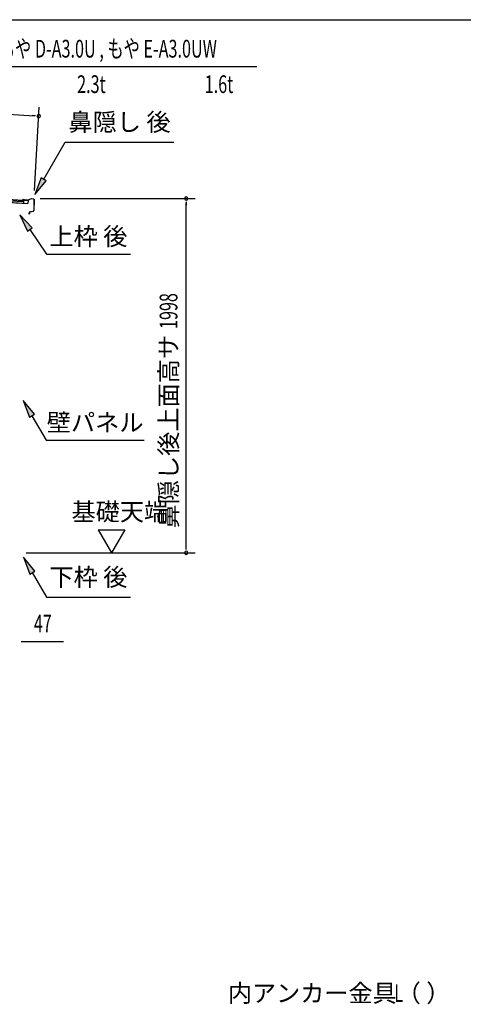
# Model space of a CAD drawing. Extents: x 543 to 20719, y 226 to 14052.
# Drawn here: x 12388 to 14890, y 8498 to 14052 of the extents above; entities that cross this region are included whole.
import ezdxf
from ezdxf.enums import TextEntityAlignment as Align

# ---------------------------------------------------------------- set-up
doc = ezdxf.new("R2010")
doc.units = 0
doc.header["$LTSCALE"] = 50
doc.header["$MEASUREMENT"] = 0
for name, color, linetype in [('HIKIDASHI', 6, 'CONTINUOUS'), ('SUNPOU', 4, 'CONTINUOUS'), ('WAKUSEN-01', 50, 'CONTINUOUS'), ('屋根U1', 7, 'CONTINUOUS'), ('鼻隠し後', 3, 'CONTINUOUS')]:
    doc.layers.add(name, color=color, linetype=linetype)
doc.styles.add('00', font='ROMANS', dxfattribs={"width": 0.666667, "bigfont": 'BIGFONT'})
doc.styles.add('01', font='ROMANS', dxfattribs={"height": 3, "bigfont": 'BIGFONT'})

msp = doc.modelspace()

# ---------------------------------------------------------------- linework, layer by layer
at = {"layer": 'HIKIDASHI'}
for p, q in [((12220.2, 13788.8), (13726.2, 13788.8)), ((12523.1, 13152.2), (12644.3, 13362.1)), ((12644.3, 13362.1), (13257.6, 13362.1)), ((12508.7, 13160.5), (12473.1, 13065.6)), ((12473.1, 13065.6), (12537.6, 13143.9)), ((12537.6, 13143.9), (12508.7, 13160.5)), ((12458.5, 12878.6), (12388.8, 12952.2)), ((12388.8, 12952.2), (12430.9, 12859.9)), ((12430.9, 12859.9), (12458.5, 12878.6)), ((12444.7, 12869.3), (12538.6, 12730.1)), ((12538.6, 12730.1), (13011.9, 12730.1)), ((12471.1, 11826.8), (12406.7, 11905.1)), ((12406.7, 11905.1), (12442.2, 11810.1)), ((12442.2, 11810.1), (12471.1, 11826.8)), ((12456.7, 11818.5), (12536.6, 11680.1)), ((12536.6, 11680.1), (13089.9, 11680.1)), ((12473.1, 10941.8), (12408.7, 11020.1)), ((12408.7, 11020.1), (12444.2, 10925.1)), ((12444.2, 10925.1), (12473.1, 10941.8)), ((12458.7, 10933.5), (12538.6, 10795.1)), ((12538.6, 10795.1), (13011.9, 10795.1))]:
    msp.add_line(p, q, dxfattribs=at)
for points in [[(12508.7, 13160.5), (12537.6, 13143.9), (12473.1, 13065.6)], [(12458.5, 12878.6), (12430.9, 12859.9), (12388.8, 12952.2)], [(12471.1, 11826.8), (12442.2, 11810.1), (12406.7, 11905.1)], [(12473.1, 10941.8), (12444.2, 10925.1), (12408.7, 11020.1)]]:
    msp.add_solid(points, dxfattribs=at)
at = {"layer": 'SUNPOU'}
for p, q in [((10469.3, 13625.2), (12470.4, 13510.5)), ((12471.3, 13088.3), (12498.2, 13559)), ((12476.7, 13510.2), (12457.9, 13511.3)), ((12503.5, 13043.6), (13377.4, 13043.6)), ((13327.4, 13024.9), (13327.4, 13006.1)), ((13327.4, 11070.5), (13327.4, 13018.6)), ((12830.1, 11175.4), (12980.1, 11175.4)), ((12830.1, 11175.4), (12905.1, 11045.5)), ((12980.1, 11175.4), (12905.1, 11045.5)), ((13327.4, 11064.2), (13327.4, 11083)), ((12424.4, 11045.5), (13377.4, 11045.5)), ((12395.9, 10545.5), (12414.7, 10545.5)), ((12402.2, 10545.5), (12635.1, 10545.5))]:
    msp.add_line(p, q, dxfattribs=at)
for centre, start, end in [((12495.4, 13509.1), 356.7216, 176.7216), ((12495.4, 13509.1), 176.7216, 356.7216), ((13327.4, 13043.6), 90, 270), ((13327.4, 13043.6), 270, 90), ((13327.4, 11045.5), 90, 270), ((13327.4, 11045.5), 270, 90)]:
    msp.add_arc(centre, 9.38, start, end, dxfattribs=at)
at = {"layer": 'WAKUSEN-01'}
msp.add_line((542.5, 14052.5), (20477.5, 14052.5), dxfattribs=at)
at = {"layer": '屋根U1'}
for p, q in [((10441.2, 13129.4), (12434, 13015.2)), ((10441.3, 13130.9), (12409.1, 13018.1)), ((10441.8, 13139.3), (12409.6, 13026.6)), ((10442.2, 13147.3), (12435, 13033.2)), ((10442.2, 13145.8), (12409.9, 13033.1)), ((12409, 13016.6), (12434, 13015.2)), ((12409.9, 13033.1), (12409.1, 13018.1)), ((12435, 13033.2), (12434, 13015.2))]:
    msp.add_line(p, q, dxfattribs=at)
at = {"layer": '鼻隠し後'}
for p, q in [((12412, 13034.5), (12407, 13034.8)), ((12412, 13035), (12407.1, 13035.3)), ((12414.6, 13035.2), (12407.7, 13038.2)), ((12414.8, 13035.7), (12407.9, 13038.6)), ((12412, 13035), (12412, 13034.5)), ((12432.7, 13034.5), (12415.4, 13035.5)), ((12432.7, 13034), (12415.4, 13035)), ((12453.5, 13041.6), (12433.4, 13034.6)), ((12453.2, 13041), (12433.5, 13034.1)), ((12466.1, 13040.9), (12453.5, 13041.6)), ((12466, 13040.4), (12454, 13041.1)), ((12467.9, 13038.4), (12466.5, 12975.2)), ((12468.4, 13038.4), (12467, 12975.2)), ((12442.2, 12963.6), (12439.5, 12959.8)), ((12442.7, 12963.3), (12439.9, 12959.5)), ((12442.2, 12963.6), (12442.7, 12963.3)), ((12442.8, 12966.9), (12442.6, 12958.6)), ((12443.1, 12958.6), (12443.3, 12966.9)), ((12444.9, 12969.4), (12464, 12972.3)), ((12445, 12968.9), (12464.1, 12971.8)), ((12448.9, 12970), (12464, 12972.3)), ((12449, 12969.5), (12464.1, 12971.8))]:
    msp.add_line(p, q, dxfattribs=at)
for centre, radius, start, end in [((12407.1, 13036.8), 2, 66.6069, 266.7216), ((12407.1, 13036.8), 1.5, 66.6069, 266.7216), ((12415.6, 13037.5), 2.5, 246.6069, 266.7216), ((12415.6, 13037.5), 2, 246.6069, 266.7216), ((12432.8, 13036.5), 2, 266.7216, 289.2601), ((12432.8, 13036), 2, 266.7216, 289.2601), ((12453.8, 13039.6), 2, 86.7216, 109.2601), ((12453.9, 13039.1), 2, 86.7216, 109.2601), ((12465.9, 13038.4), 2, 358.7216, 86.7216), ((12465.9, 13038.4), 2.5, 358.7216, 86.7216), ((12441.1, 12958.7), 2, 144.3182, 358.7216), ((12441.1, 12958.7), 1.5, 144.3182, 358.7216), ((12445.3, 12966.9), 2.5, 98.8971, 178.7216), ((12445.3, 12966.9), 2, 98.8971, 178.7216), ((12463.5, 12975.3), 3, 278.8971, 358.7216), ((12463.5, 12975.3), 3, 278.8971, 358.7216), ((12463.5, 12975.3), 3.5, 278.8971, 358.7216), ((12463.5, 12975.3), 3.5, 278.8971, 358.7216)]:
    msp.add_arc(centre, radius, start, end, dxfattribs=at)

# ---------------------------------------------------------------- texts
at = {"layer": 'HIKIDASHI', "style": '00', "width": 0.67}
for s, p in [('もや D-A3.0U , もや E-A3.0UW', (12270.2, 13838.8)), ('L', (14501.2, 8511.2))]:
    msp.add_text(s, height=100, dxfattribs=at).set_placement(p)
for s, p in [('2.3t', (12872.8, 13638.8)), ('1.6t', (13592.7, 13638.8))]:
    msp.add_text(s, height=100, dxfattribs=at).set_placement(p, align=Align.RIGHT)
at = {"layer": 'HIKIDASHI', "style": '01'}
for s, p in [('鼻隠し 後', (12951, 13462.1)), ('下枠 後', (12775.2, 10895.1))]:
    msp.add_text(s, height=100, dxfattribs=at).set_placement(p, align=Align.MIDDLE)
for s, p in [('上枠 後', (12775.2, 12830.1)), ('壁パネル', (12813.2, 11780.1))]:
    msp.add_text(s, height=100, dxfattribs=at).set_placement(p, align=Align.MIDDLE_CENTER)
msp.add_text('内アンカー金具（ ）', height=99.75, dxfattribs=at).set_placement((13562, 8510.9))
at = {"layer": 'SUNPOU', "style": '00', "width": 0.666667}
msp.add_text('1998', height=100, rotation=90, dxfattribs=at).set_placement((13277.4, 12308))
at = {"layer": 'SUNPOU', "style": '01'}
msp.add_text('鼻隠し後上面高サ', height=100, rotation=90, dxfattribs=at).set_placement((13277.4, 12274.1), align=Align.RIGHT)
msp.add_text('基礎天端', height=100, dxfattribs=at).set_placement((12679.8, 11226.9))
at = {"layer": 'SUNPOU', "style": '00', "width": 0.666667}
msp.add_text('47', height=100, dxfattribs=at).set_placement((12467.6, 10595.5))

doc.saveas('drawing.dxf')
